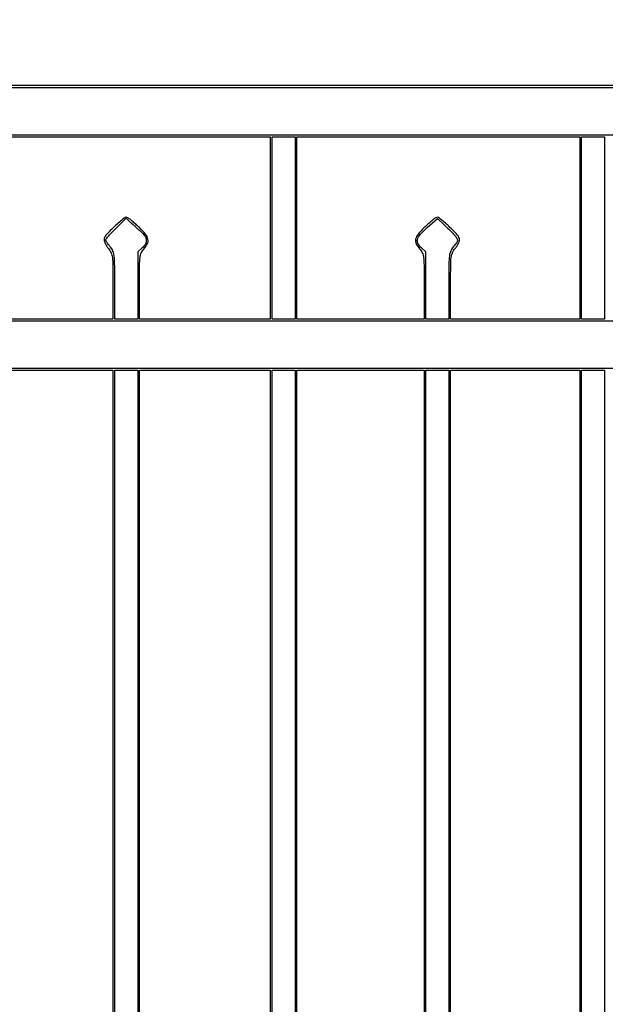
# Model space of a CAD drawing. Extents: x 4 to 211, y 4 to 275.
# Drawn here: x 136 to 164, y 163 to 210 of the extents above; entities that cross this region are included whole.
import ezdxf

# ---------------------------------------------------------------- set-up
doc = ezdxf.new("R2010")
doc.units = 0
doc.header["$MEASUREMENT"] = 0

msp = doc.modelspace()

# ---------------------------------------------------------------- linework, layer by layer
for points in [[(182.022526, 212.980577, -0.000002), (163.089059, 212.959374, -0.000195), (140.82707, 212.943196, -0.000084), (111.197529, 212.9382)], [(40.420523, 212.811016, -0.000012), (54.123872, 212.832417, -0.00033)], [(73.597225, 212.849512, -0.000054), (111.217275, 212.8536)], [(134.1756, 204.3936), (140.9859, 204.3936), (147.7962, 204.3936), (147.7962, 200.0367), (147.7962, 195.6798), (144.666, 195.6798), (141.5358, 195.6798), (141.5358, 197.240541, -0.001965), (141.539819, 198.263121, -0.027462), (141.562909, 198.630488, -0.079009), (141.623381, 198.844512, -0.078749), (141.7473, 199.029495, 0.074464), (141.914344, 199.274315, 0.166677), (141.940914, 199.495072, 0.120383), (141.825251, 199.734426, 0.030601), (141.528776, 200.052069, 0.00521), (141.355256, 200.213155, 0.006365), (141.189512, 200.360026, 0.005397), (141.047491, 200.480032, 0.044282), (140.977696, 200.528014, 0.309867), (140.801209, 200.512586, 0.016248), (140.351934, 200.118016, 0.018976), (139.932943, 199.69422, 0.187593), (139.8438, 199.464985, 0.088004), (139.858106, 199.384332, 0.029671), (139.905928, 199.274435, 0.02845), (139.974356, 199.156744, 0.029002), (140.0553, 199.048372, -0.071401), (140.178945, 198.84981, -0.074654), (140.239369, 198.627472, -0.027048), (140.262656, 198.253822, -0.00204), (140.2668, 197.238409), (140.2668, 195.6798), (137.2212, 195.6798), (134.1756, 195.6798)], [(177.466365, 162.668743, -0.000011), (177.478594, 159.10722, -0.000533)]]:
    msp.add_lwpolyline(points, format="xyb")
msp.add_lwpolyline([(193.71285, 162.876165), (198.4293, 162.89875), (193.71285, 162.919175), (188.9964, 162.9396), (188.9964, 175.247677), (188.9964, 187.555755), (191.59785, 187.579396), (194.1993, 187.603037), (191.59785, 187.622918), (188.9964, 187.6428), (188.9964, 198.0063), (188.9964, 208.3698), (186.966, 208.3698), (184.9356, 208.3698), (184.9356, 207.6084), (184.9356, 206.847), (124.705507, 206.847)])
for points in [[(186.543, 205.6203), (186.543, 204.4782), (111.2067, 204.4782), (35.8704, 204.4782), (35.8704, 205.6203), (35.8704, 206.7624), (111.2067, 206.7624), (186.543, 206.7624)], [(148.9806, 200.0367), (148.9806, 195.6798), (148.4307, 195.6798), (147.8808, 195.6798), (147.8808, 200.0367), (147.8808, 204.3936), (148.4307, 204.3936), (148.9806, 204.3936)], [(163.7856, 200.0367), (163.7856, 195.6798), (163.2357, 195.6798), (162.6858, 195.6798), (162.6858, 200.0367), (162.6858, 204.3936), (163.2357, 204.3936), (163.7856, 204.3936)], [(186.543, 194.4531), (186.543, 193.311), (111.2067, 193.311), (35.8704, 193.311), (35.8704, 194.4531), (35.8704, 195.5952), (111.2067, 195.5952), (186.543, 195.5952)], [(140.2668, 155.1987), (140.2668, 117.171), (137.2212, 117.171), (134.1756, 117.171), (134.1756, 155.1987), (134.1756, 193.2264), (137.2212, 193.2264), (140.2668, 193.2264)], [(141.4512, 155.1987), (141.4512, 117.171), (140.9013, 117.171), (140.3514, 117.171), (140.3514, 155.1987), (140.3514, 193.2264), (140.9013, 193.2264), (141.4512, 193.2264)], [(147.7962, 155.1987), (147.7962, 117.171), (144.666, 117.171), (141.5358, 117.171), (141.5358, 155.1987), (141.5358, 193.2264), (144.666, 193.2264), (147.7962, 193.2264)], [(148.9806, 155.1987), (148.9806, 117.171), (148.4307, 117.171), (147.8808, 117.171), (147.8808, 155.1987), (147.8808, 193.2264), (148.4307, 193.2264), (148.9806, 193.2264)], [(155.1564, 155.1987), (155.1564, 117.171), (152.1108, 117.171), (149.0652, 117.171), (149.0652, 155.1987), (149.0652, 193.2264), (152.1108, 193.2264), (155.1564, 193.2264)], [(156.3408, 155.1987), (156.3408, 117.171), (155.7909, 117.171), (155.241, 117.171), (155.241, 155.1987), (155.241, 193.2264), (155.7909, 193.2264), (156.3408, 193.2264)], [(162.6012, 155.1987), (162.6012, 117.171), (159.5133, 117.171), (156.4254, 117.171), (156.4254, 155.1987), (156.4254, 193.2264), (159.5133, 193.2264), (162.6012, 193.2264)], [(163.7856, 155.1987), (163.7856, 117.171), (163.2357, 117.171), (162.6858, 117.171), (162.6858, 155.1987), (162.6858, 193.2264), (163.2357, 193.2264), (163.7856, 193.2264)]]:
    msp.add_lwpolyline(points, close=True)
for points in [[(162.6012, 200.0367), (162.6012, 195.6798), (159.5133, 195.6798), (156.4254, 195.6798), (156.4254, 197.238409, -0.00204), (156.429544, 198.253822, -0.027048), (156.452831, 198.627472, -0.074654), (156.513255, 198.84981, -0.071401), (156.6369, 199.048372, 0.029002), (156.717844, 199.156744, 0.02845), (156.786272, 199.274435, 0.029671), (156.834094, 199.384332, 0.088004), (156.8484, 199.464985, 0.187593), (156.759257, 199.69422, 0.018976), (156.340266, 200.118016, 0.016248), (155.890991, 200.512586, 0.309867), (155.714504, 200.528014, 0.044282), (155.644709, 200.480032, 0.005397), (155.502688, 200.360026, 0.006365), (155.336944, 200.213155, 0.00521), (155.163424, 200.052069, 0.030601), (154.866949, 199.734426, 0.120383), (154.751286, 199.495072, 0.166677), (154.777856, 199.274315, 0.074464), (154.9449, 199.029495, -0.078749), (155.068819, 198.844512, -0.079009), (155.129291, 198.630488, -0.027462), (155.152381, 198.263121, -0.001965), (155.1564, 197.240541), (155.1564, 195.6798), (152.1108, 195.6798), (149.0652, 195.6798), (149.0652, 200.0367), (149.0652, 204.3936), (155.8332, 204.3936), (162.6012, 204.3936)], [(141.59925, 199.865734, -0.059282), (141.789458, 199.657214, -0.135963), (141.861905, 199.459239, -0.153083), (141.818468, 199.267931, -0.082189), (141.6627, 199.079616), (141.4512, 198.895719), (141.4512, 197.287759), (141.4512, 195.6798), (140.9013, 195.6798), (140.3514, 195.6798), (140.3514, 197.280709, 0.001953), (140.347314, 198.326588, 0.026476), (140.324135, 198.707644, 0.074168), (140.26374, 198.933082, 0.072548), (140.1399, 199.132972, -0.014601), (140.058913, 199.235131, -0.018524), (139.990528, 199.334223, -0.016757), (139.939962, 199.419835, -0.125654), (139.9284, 199.465117, -0.173444), (139.946133, 199.5147, -0.007072), (140.070515, 199.662046, -0.011627), (140.226822, 199.833754, -0.007907), (140.412197, 200.022062), (140.895993, 200.498214), (141.110147, 200.300825, 0.002962), (141.211751, 200.208282, 0.001454), (141.342159, 200.091594, 0.001442), (141.478356, 199.971139, 0.002097)], [(156.607276, 199.6983, -0.037531), (156.722024, 199.548369, -0.170411), (156.747846, 199.443144, -0.132122), (156.705102, 199.32947, -0.019282), (156.5523, 199.132972, 0.072548), (156.42846, 198.933082, 0.074168), (156.368065, 198.707644, 0.026476), (156.344886, 198.326588, 0.001953), (156.3408, 197.280709), (156.3408, 195.6798), (155.7909, 195.6798), (155.241, 195.6798), (155.241, 197.287759), (155.241, 198.895719), (155.0295, 199.079616, -0.090921), (154.863361, 199.28771, -0.194222), (154.841416, 199.488724, -0.116747), (154.970796, 199.721461, -0.024463), (155.30387, 200.052326), (155.7909, 200.490952), (156.123641, 200.179226, -0.0039), (156.262099, 200.04747, -0.003547), (156.402965, 199.909367, -0.00355), (156.527183, 199.784078, -0.011434)]]:
    msp.add_lwpolyline(points, format="xyb", close=True)

doc.saveas('drawing.dxf')
